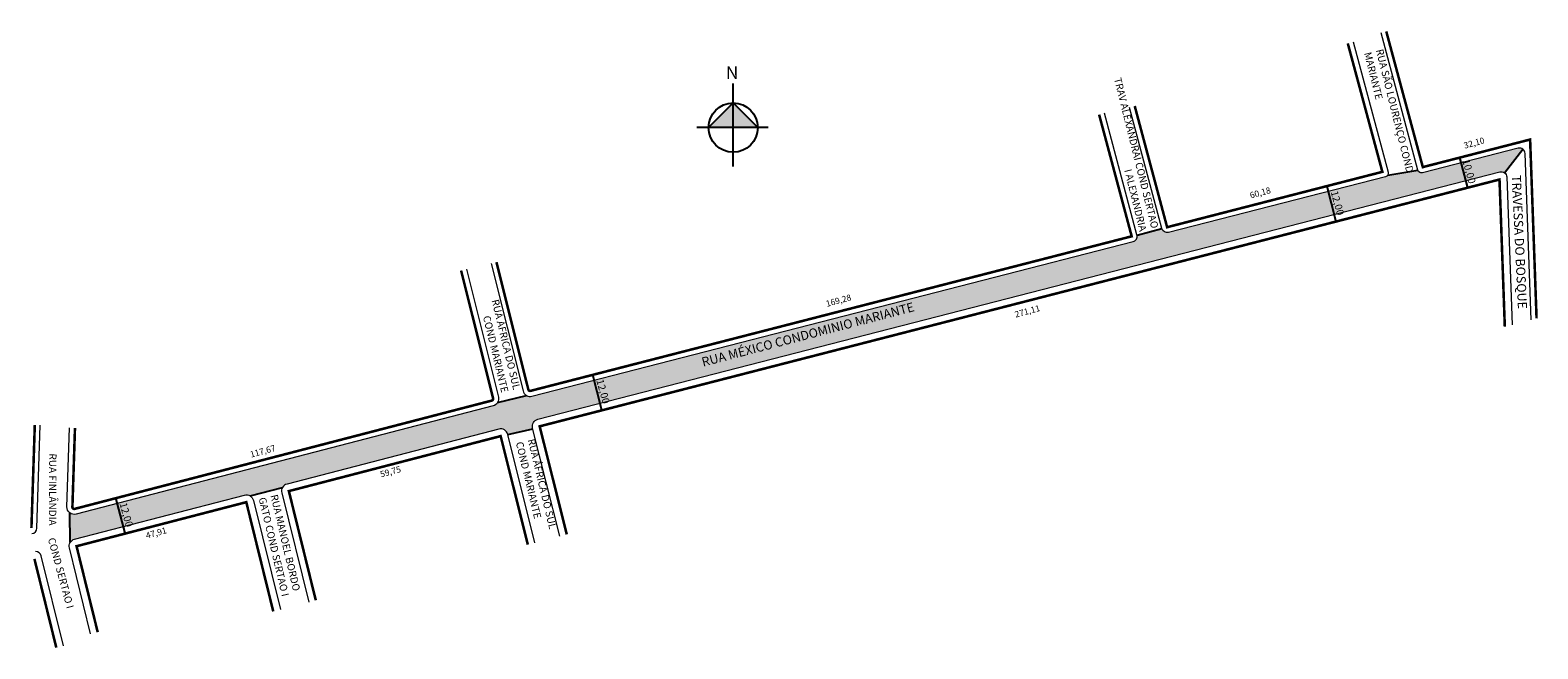
# Model space of a CAD drawing. Units: feet. Extents: x 184945 to 186623, y 1667252 to 1667508.
import ezdxf

# ---------------------------------------------------------------- set-up
doc = ezdxf.new("R2010")
doc.units = ezdxf.units.FT
doc.header["$MEASUREMENT"] = 0
doc.styles.add('ROMAND', font='arial.ttf', dxfattribs={"width": 0.95, "height": 2.1})
doc.styles.get("Standard").update_dxf_attribs({"font": 'arial.ttf'})

msp = doc.modelspace()

# ---------------------------------------------------------------- hatches: boundary and pattern name
at = {"linetype": 'ByBlock'}
for points in [[(186403.55, 1667488.02), (186396.83, 1667481.29), (186403.55, 1667481.29)], [(186410.28, 1667481.29), (186403.55, 1667481.29), (186403.55, 1667488.02)]]:
    msp.add_hatch(color=7, dxfattribs=at).paths.add_polyline_path(points)
at = {"linetype": 'Continuous', "lineweight": -2}
msp.add_hatch(color=51, dxfattribs=at).paths.add_polyline_path([(186612.91, 1667469.2, -0.227105), (186614.19, 1667468.95), (186619.21, 1667475.4, 0.227105), (186617.94, 1667475.65), (186591.76, 1667468.92, -0.410938), (186590.55, 1667469.63), (186582.3, 1667468.34, -0.200368), (186581.69, 1667467.88), (186522.43, 1667452.64, -0.411379), (186520.6, 1667453.71), (186520.6, 1667453.74), (186513.83, 1667451.93, -0.404051), (186512.74, 1667450.15), (186348.6, 1667407.94, -0.199711), (186347.08, 1667408.16), (186339.23, 1667406.21, -0.197808), (186338.01, 1667405.29), (186224.12, 1667375.72, -0.236427), (186222.37, 1667376.09), (186222.51, 1667367.99, -0.197324), (186223.72, 1667368.9), (186270.1, 1667380.94, -0.200489), (186271.62, 1667380.72), (186280.5, 1667383.05, -0.197337), (186281.71, 1667383.96), (186339.55, 1667398.97, -0.416706), (186341.99, 1667397.52), (186348.82, 1667399.03), (186348.77, 1667399.23, -0.412414), (186350.22, 1667401.65)])

# ---------------------------------------------------------------- linework, layer by layer
at = {"linetype": 'ByBlock'}
for p, q in [((186403.55, 1667470.67), (186403.55, 1667493.33)), ((186403.55, 1667488.02), (186396.83, 1667481.29)), ((186410.28, 1667481.29), (186403.55, 1667488.02)), ((186413.12, 1667481.29), (186393.64, 1667481.29))]:
    msp.add_line(p, q, dxfattribs=at)
at = {"linetype": 'Continuous', "lineweight": -2}
for p, q in [((186591.87, 1667470.5), (186611.99, 1667475.67)), ((186601.93, 1667473.08), (186604.04, 1667464.85)), ((186565.63, 1667465.34), (186568.13, 1667455.62)), ((186365.09, 1667413.89), (186367.59, 1667404.17)), ((186234.9, 1667380.22), (186237.4, 1667370.5))]:
    msp.add_line(p, q, dxfattribs=at)
at = {"color": 51, "linetype": 'Continuous', "lineweight": -2}
for p, q in [((186614.19, 1667468.95), (186619.21, 1667475.4)), ((186582.3, 1667468.34), (186590.55, 1667469.63)), ((186513.83, 1667451.93), (186520.6, 1667453.74)), ((186339.23, 1667406.21), (186347.08, 1667408.16)), ((186341.99, 1667397.52), (186348.82, 1667399.03)), ((186271.62, 1667380.72), (186280.5, 1667383.05)), ((186222.51, 1667367.99), (186222.37, 1667376.09))]:
    msp.add_line(p, q, dxfattribs=at)
at = {"lineweight": 0, "ltscale": 4}
for points in [[(186621.44, 1667428.78), (186619.81, 1667474.25, 0.478912), (186617.94, 1667475.65), (186591.76, 1667468.92, -0.410938), (186590.55, 1667469.63), (186580.45, 1667507.16)], [(186572.83, 1667504.67), (186582.4, 1667469.11, -0.417496), (186581.69, 1667467.88), (186522.43, 1667452.64, -0.411379), (186520.6, 1667453.71), (186511.76, 1667486.79)], [(186337.44, 1667444.17), (186346.16, 1667409.39, 0.416015), (186348.6, 1667407.94), (186512.74, 1667450.15, 0.417054), (186513.82, 1667451.99), (186504.93, 1667485.22)], [(186356.18, 1667369.68), (186348.77, 1667399.23, -0.412414), (186350.22, 1667401.65), (186612.91, 1667469.2, -0.478912), (186614.79, 1667467.8), (186616.24, 1667427.42)], [(186330.7, 1667442.6), (186339.45, 1667407.71, -0.411725), (186338.01, 1667405.29), (186224.12, 1667375.72, -0.500851), (186221.62, 1667377.72), (186222.32, 1667399.28)], [(186212.02, 1667370.44, 0.385626), (186213.42, 1667371.88), (186214.34, 1667400.03)], [(186220.65, 1667339.77), (186214.59, 1667364.35, 0.363636), (186213.03, 1667365.49)]]:
    msp.add_lwpolyline(points, format="xyb", dxfattribs=at)
at = {"lineweight": 40, "ltscale": 4, "const_width": 0.7}
for points in [[(186622.93, 1667429.17), (186621.17, 1667478.03), (186591.87, 1667470.5), (186581.89, 1667507.55)], [(186571.38, 1667504.28), (186580.82, 1667469.21), (186522.05, 1667454.09), (186513.2, 1667487.18)], [(186358.11, 1667370.19), (186350.71, 1667399.71), (186612.81, 1667467.11), (186614.26, 1667426.9)], [(186211.92, 1667371.93), (186212.84, 1667400.08)], [(186218.71, 1667339.29), (186212.74, 1667363.51)]]:
    msp.add_lwpolyline(points, dxfattribs=at)
for points in [[(186338.9, 1667444.54), (186347.61, 1667409.76, 0.416015), (186348.22, 1667409.4), (186512.37, 1667451.6), (186503.48, 1667484.83)], [(186329.25, 1667442.24), (186337.99, 1667407.35, -0.411725), (186337.63, 1667406.74), (186223.74, 1667377.17, -0.500851), (186223.11, 1667377.67), (186223.81, 1667399.23)]]:
    msp.add_lwpolyline(points, format="xyb", dxfattribs=at)
at = {"lineweight": 0}
for points in [[(186349.41, 1667367.91), (186341.99, 1667397.52, 0.416706), (186339.55, 1667398.97), (186281.71, 1667383.96, 0.410666), (186280.27, 1667381.54), (186287.64, 1667351.7)], [(186228.07, 1667343.01), (186222.28, 1667366.49, -0.410638), (186223.72, 1667368.9), (186270.1, 1667380.94, -0.41777), (186272.54, 1667379.49), (186279.9, 1667349.67)]]:
    msp.add_lwpolyline(points, format="xyb", dxfattribs=at)
at = {"lineweight": 40, "const_width": 0.7}
for points in [[(186347.47, 1667367.4), (186340.05, 1667397.04), (186282.22, 1667382.02), (186289.57, 1667352.21)], [(186230.02, 1667343.5), (186224.24, 1667366.97), (186270.59, 1667379), (186277.96, 1667349.16)]]:
    msp.add_lwpolyline(points, dxfattribs=at)
at = {"linetype": 'ByBlock'}
msp.add_circle((186403.55, 1667481.29), 6.73, dxfattribs=at)

# ---------------------------------------------------------------- texts
at = {"lineweight": 40, "attachment_point": 1}
for s, insert, char_height, width, rotation in [('RUA SÃO LOURENÇO COND MARIANTE', (186580.99, 1667502.93), 2, 35.7603, 283.9925), ('\\pqr;TRAV ALEXANDRAI COND SERTAO I ALEXANDRIA', (186509.26, 1667496.01), 2, 43.2291, 283.9925), ('TRAVESSA DO BOSQUE', (186618.64, 1667468.39), 2.5, 42.8636, 272.6833), ('\\pqr;RUA ÁFRICA DO SUL COND MARIANTE', (186338.35, 1667439.33), 2, 30.1646, 283.6314), ('RUA MÉXICO CONDOMINIO MARIANTE', (186394.69, 1667418.4), 2.5, 96.6456, 14.7402), ('\\pql;RUA ÁFRICA DO SUL COND MARIANTE', (186349.36, 1667396.49), 2, 30.1646, 283.6314), ('RUA FINLÂNDIA', (186218.77, 1667392.29), 2, 42.8636, 269.8034), ('RUA MANOEL BORDO GATO COND SERTAO I', (186279.14, 1667381.29), 2, 31.5361, 283.3064), ('COND SERTAO I', (186218.32, 1667369.51), 2, 42.8636, 285.214)]:
    msp.add_mtext(s, dxfattribs=dict(at, insert=insert, char_height=char_height, width=width, rotation=rotation))
at = {"linetype": 'ByBlock', "insert": (186404.95, 1667494.6), "char_height": 3.4321, "width": 18.4138, "attachment_point": 1, "rotation": 180}
msp.add_mtext('{\\fArial|b1|i0|c0|p34;N}', dxfattribs=at)
at = {"lineweight": -2, "width": 31.8324, "attachment_point": 1, "style": 'ROMAND'}
for s, insert, char_height, rotation in [('32,10', (186602.85, 1667477.16), 1.7, 15.4144), ('10,00', (186604.56, 1667472.89), 2, 285.4144), ('60,18', (186544.45, 1667463.55), 1.7, 15.4144), ('12,00', (186568.62, 1667464.24), 2, 285.4144), ('169,28', (186428.69, 1667433.95), 1.7, 15.4144), ('271,11', (186480.24, 1667431.01), 1.7, 15.4144), ('12,00', (186368.08, 1667412.79), 2, 285.4144), ('117,67', (186271.45, 1667392.79), 1.7, 15.4144), ('59,75', (186306.95, 1667387.37), 1.7, 15.4144), ('12,00', (186237.89, 1667379.12), 2, 285.4144), ('47,91', (186242.97, 1667370.65), 1.7, 15.4144)]:
    msp.add_mtext(s, dxfattribs=dict(at, insert=insert, char_height=char_height, rotation=rotation))

doc.saveas('drawing.dxf')
